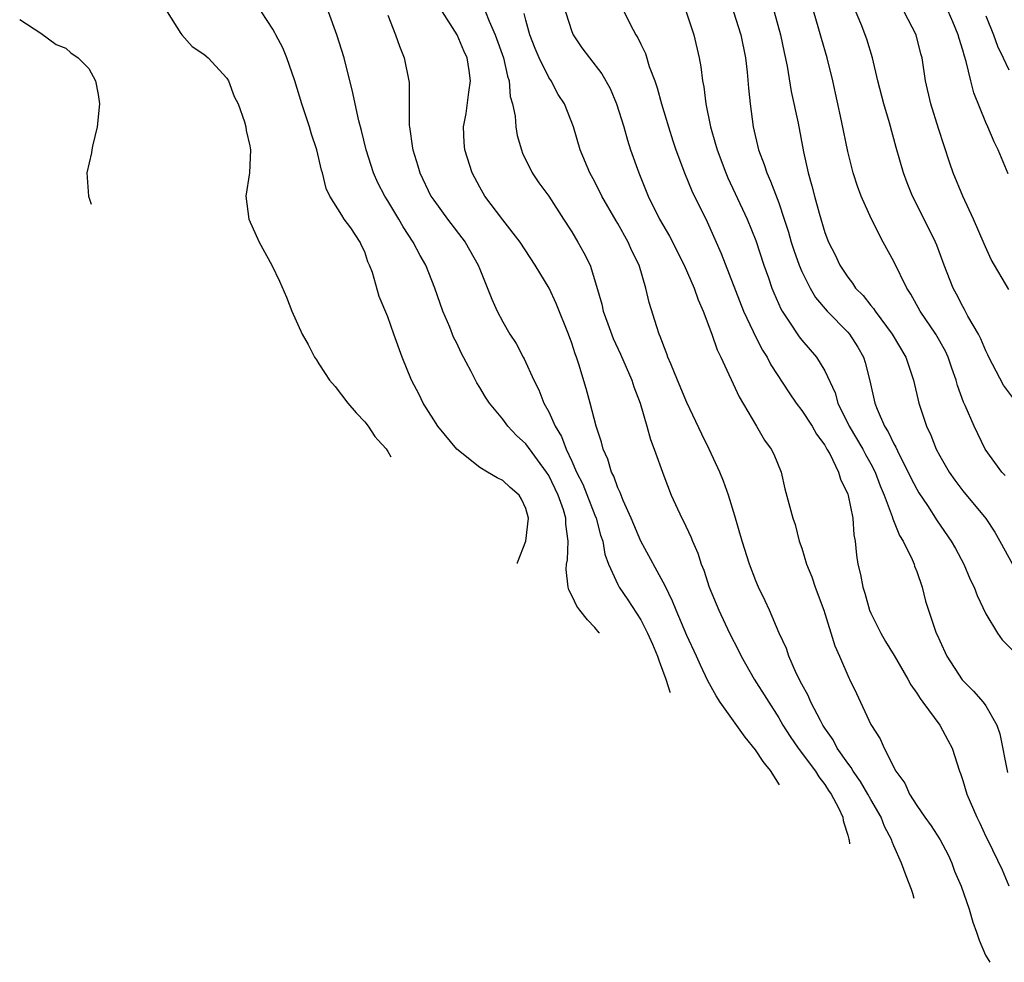
# Model space of a CAD drawing. Units: inches. Extents: x 2671370 to 2673000, y 1543204 to 1545000.
# Drawn here: x 2671469 to 2671555, y 1544538 to 1544620 of the extents above; entities that cross this region are included whole.
import ezdxf

# ---------------------------------------------------------------- set-up
doc = ezdxf.new("R2010")
doc.units = ezdxf.units.IN
doc.header["$MEASUREMENT"] = 0
doc.layers.add('LD26701542_2ft', color=9, linetype='Continuous')

msp = doc.modelspace()

# ---------------------------------------------------------------- linework, layer by layer
at = {"layer": 'LD26701542_2ft'}
for points, elevation in [([(2671554.692, 1544580.692), (2671554.388, 1544581), (2671552.955, 1544583), (2671552, 1544585), (2671551.21, 1544586.79), (2671551.07, 1544587.07), (2671550.538, 1544588.538), (2671550.423, 1544589), (2671550.044, 1544590.044), (2671549.738, 1544591), (2671549.502, 1544591.501), (2671548.664, 1544593), (2671547.296, 1544595), (2671546.469, 1544596.469), (2671546.122, 1544597), (2671545, 1544599.295), (2671544.08, 1544601), (2671543.06, 1544603), (2671542.174, 1544605), (2671541.851, 1544605.851), (2671541.473, 1544607), (2671541.368, 1544607.368), (2671541, 1544608.856), (2671540.453, 1544611.547), (2671539.706, 1544615), (2671539.212, 1544617), (2671538.705, 1544618.705), (2671538.493, 1544619.507), (2671537.807, 1544621.807)], 8750), ([(2671555.394, 1544587.394), (2671554.546, 1544588.546), (2671553.263, 1544591), (2671553.187, 1544591.187), (2671553, 1544591.539), (2671552.574, 1544592.574), (2671552.356, 1544593), (2671551.442, 1544594.558), (2671551.142, 1544595.142), (2671551, 1544595.382), (2671550.461, 1544596.461), (2671550.154, 1544597), (2671549.371, 1544599), (2671548.734, 1544600.734), (2671548.618, 1544601), (2671547.643, 1544603), (2671546.621, 1544605), (2671546.157, 1544606.157), (2671545.842, 1544607), (2671545.217, 1544609.217), (2671544.63, 1544611.37), (2671544.125, 1544613), (2671543.607, 1544615), (2671543.15, 1544617), (2671542.642, 1544618.642), (2671542.521, 1544619), (2671542.214, 1544619.786), (2671541.507, 1544621.507)], 8748), ([(2671554.937, 1544606.937), (2671554.082, 1544609), (2671553.714, 1544609.714), (2671553.179, 1544611), (2671553, 1544611.393), (2671551.959, 1544613.959), (2671551.692, 1544615), (2671551.294, 1544616.706), (2671551.143, 1544617.143), (2671551, 1544617.677), (2671550.683, 1544618.683), (2671550.607, 1544619), (2671550.136, 1544620.136), (2671549.523, 1544621.523)], 8744), ([(2671469, 1544620.357), (2671470.852, 1544619.148), (2671472.182, 1544618.182), (2671473, 1544617.848), (2671473.439, 1544617.439), (2671474.071, 1544617), (2671475, 1544616.098), (2671475.605, 1544615), (2671475.837, 1544613.836), (2671475.935, 1544613), (2671475.741, 1544611), (2671475.323, 1544609.323), (2671475.269, 1544609), (2671475.255, 1544608.745), (2671474.825, 1544607), (2671474.997, 1544605), (2671475.228, 1544604.295)], 8776), ([(2671481.833, 1544621), (2671483, 1544619.116), (2671483.086, 1544619), (2671483.999, 1544617.999), (2671485, 1544617.341), (2671485.382, 1544617), (2671487, 1544615.234), (2671487.159, 1544615), (2671487.657, 1544613.657), (2671487.992, 1544613), (2671488.552, 1544611.448), (2671488.666, 1544611), (2671488.686, 1544610.686), (2671489, 1544609.366), (2671489.055, 1544609), (2671488.985, 1544607), (2671488.669, 1544605), (2671488.936, 1544603), (2671489.812, 1544601), (2671490.932, 1544599), (2671491.594, 1544597.594), (2671492.207, 1544596.207), (2671492.675, 1544595), (2671493.559, 1544593), (2671494.078, 1544592.078), (2671494.626, 1544591), (2671494.801, 1544590.747), (2671495, 1544590.399), (2671495.572, 1544589.572), (2671495.947, 1544589), (2671496.42, 1544588.433), (2671497.536, 1544587), (2671498.255, 1544586.154), (2671499, 1544585.373), (2671499.29, 1544585), (2671499.888, 1544584.103), (2671500.133, 1544583.804), (2671500.854, 1544583.032), (2671501.018, 1544582.799), (2671501.283, 1544582.311)], 8774), ([(2671512.27, 1544573.041), (2671512.293, 1544573.131), (2671512.993, 1544575), (2671513.244, 1544577), (2671513, 1544577.84), (2671512.632, 1544578.632), (2671512.427, 1544579), (2671511.658, 1544579.658), (2671511, 1544580.257), (2671510.507, 1544580.507), (2671509.683, 1544581), (2671509, 1544581.387), (2671507, 1544582.999), (2671505.358, 1544585), (2671505, 1544585.532), (2671504.074, 1544587), (2671503.729, 1544587.729), (2671503.076, 1544589), (2671502.243, 1544591), (2671501.519, 1544593), (2671501, 1544594.499), (2671500.252, 1544596.252), (2671499.663, 1544598.337), (2671499.422, 1544599), (2671499.28, 1544599.28), (2671499, 1544600.137), (2671498.708, 1544600.708), (2671498.589, 1544601), (2671497.777, 1544602.223), (2671497.224, 1544603), (2671497, 1544603.344), (2671495.966, 1544605), (2671495.65, 1544605.65), (2671495.328, 1544607), (2671495.25, 1544607.25), (2671494.823, 1544609), (2671494.363, 1544610.363), (2671494.185, 1544611), (2671493.54, 1544613), (2671492.936, 1544615), (2671492.231, 1544617), (2671491.88, 1544617.879), (2671491.274, 1544619), (2671491.188, 1544619.188), (2671491, 1544619.517), (2671490.038, 1544621)], 8772), ([(2671519.397, 1544567.027), (2671519.391, 1544567.036), (2671519.004, 1544567.492), (2671518.357, 1544568.156), (2671517.69, 1544568.98), (2671517.434, 1544569.333), (2671517.036, 1544570.217), (2671516.758, 1544570.755), (2671516.678, 1544571), (2671516.526, 1544572.526), (2671516.55, 1544573), (2671516.633, 1544573.366), (2671516.696, 1544575), (2671516.47, 1544576.47), (2671516.484, 1544577), (2671516.273, 1544577.727), (2671515.813, 1544579), (2671515, 1544580.694), (2671514.806, 1544581), (2671513, 1544583.461), (2671512.184, 1544584.184), (2671511.432, 1544585), (2671511, 1544585.592), (2671509.837, 1544587), (2671509.499, 1544587.499), (2671509, 1544588.365), (2671508.748, 1544588.748), (2671508.259, 1544589.741), (2671507.373, 1544591.373), (2671507, 1544592.195), (2671506.73, 1544592.73), (2671506.399, 1544593.601), (2671505.803, 1544595), (2671505.1, 1544597), (2671504.303, 1544599), (2671503.82, 1544599.82), (2671503.206, 1544601), (2671502.33, 1544602.33), (2671501.966, 1544603), (2671501, 1544604.591), (2671500.735, 1544605), (2671500.146, 1544606.145), (2671499.751, 1544607), (2671499.124, 1544609), (2671498.707, 1544610.707), (2671498.478, 1544611.522), (2671498.161, 1544613), (2671497.979, 1544613.979), (2671497.198, 1544617), (2671496.565, 1544619), (2671495.838, 1544621)], 8770), ([(2671501, 1544620.734), (2671501.676, 1544619), (2671502.024, 1544618.024), (2671502.435, 1544617), (2671502.841, 1544615), (2671502.859, 1544614.859), (2671502.868, 1544611.132), (2671502.883, 1544611), (2671503.16, 1544609.16), (2671503.171, 1544609), (2671503.618, 1544607.618), (2671503.79, 1544607), (2671504.759, 1544605), (2671505, 1544604.63), (2671506.182, 1544603), (2671507.741, 1544601), (2671508.873, 1544599), (2671509, 1544598.64), (2671510.038, 1544596.039), (2671510.509, 1544595), (2671511, 1544594.056), (2671511.621, 1544593), (2671512.173, 1544592.173), (2671512.764, 1544591), (2671512.854, 1544590.854), (2671513.698, 1544589), (2671514.14, 1544588.14), (2671514.575, 1544587), (2671515, 1544586.228), (2671515.552, 1544585), (2671516.1, 1544584.1), (2671516.499, 1544583), (2671517, 1544581.94), (2671517.421, 1544581), (2671517.951, 1544579.951), (2671519, 1544577.26), (2671519.113, 1544577), (2671519.512, 1544575.512), (2671519.691, 1544575), (2671519.864, 1544573.864), (2671520.191, 1544573), (2671521, 1544571.231), (2671521.124, 1544571), (2671521.882, 1544569.882), (2671523, 1544568.146), (2671523.586, 1544567), (2671524.024, 1544566.024), (2671524.459, 1544565), (2671524.592, 1544564.563), (2671525.181, 1544563), (2671525.528, 1544561.897), (2671525.55, 1544561.836)], 8768), ([(2671535.052, 1544553.818), (2671534.278, 1544555.052), (2671533.864, 1544555.541), (2671533.633, 1544555.842), (2671532.969, 1544556.838), (2671532.065, 1544557.963), (2671529.911, 1544561), (2671529.549, 1544561.549), (2671528.839, 1544562.839), (2671528.198, 1544564.198), (2671527.84, 1544565), (2671527, 1544566.804), (2671526.071, 1544569), (2671525.771, 1544569.771), (2671525.117, 1544571.117), (2671522.994, 1544575), (2671522.172, 1544577), (2671521.479, 1544578.521), (2671521.216, 1544579.216), (2671521, 1544579.641), (2671520.644, 1544580.644), (2671520.449, 1544581), (2671520.124, 1544582.124), (2671519.718, 1544583), (2671519.588, 1544583.587), (2671519.115, 1544585), (2671518.605, 1544587), (2671518.256, 1544588.255), (2671517.625, 1544590.375), (2671517.412, 1544591), (2671517.291, 1544591.291), (2671517, 1544592.207), (2671516.711, 1544593), (2671515.643, 1544595.643), (2671515.025, 1544597), (2671513.832, 1544599), (2671512.518, 1544601), (2671511, 1544602.938), (2671509.429, 1544605), (2671509, 1544605.758), (2671508.327, 1544607), (2671507.699, 1544609), (2671507.643, 1544609.643), (2671507.599, 1544611), (2671507.832, 1544612.168), (2671508.04, 1544614.04), (2671508.201, 1544615), (2671508.091, 1544615.91), (2671507.904, 1544617), (2671507.614, 1544617.614), (2671507.023, 1544619), (2671505.753, 1544621)], 8766), ([(2671509.493, 1544621), (2671509.813, 1544620.187), (2671510.351, 1544619), (2671511.055, 1544617), (2671511.406, 1544615.406), (2671511.552, 1544615), (2671511.657, 1544613.657), (2671511.854, 1544613), (2671512.07, 1544611.93), (2671512.126, 1544611), (2671512.263, 1544610.263), (2671512.627, 1544609), (2671512.727, 1544608.728), (2671513.561, 1544607), (2671514.135, 1544606.135), (2671515, 1544604.987), (2671516.294, 1544603), (2671517, 1544601.878), (2671517.532, 1544601), (2671518.059, 1544600.059), (2671518.587, 1544599), (2671519.165, 1544597.165), (2671519.609, 1544595.609), (2671519.732, 1544595), (2671520.126, 1544593.874), (2671520.605, 1544592.605), (2671521.242, 1544591.242), (2671522.217, 1544589), (2671522.4, 1544588.399), (2671522.938, 1544587), (2671523.527, 1544585), (2671523.839, 1544583.839), (2671524.165, 1544583), (2671525, 1544580.67), (2671525.652, 1544579), (2671526.565, 1544577), (2671526.721, 1544576.722), (2671527.357, 1544575.357), (2671527.485, 1544575), (2671527.959, 1544573.959), (2671528.261, 1544573), (2671528.484, 1544572.483), (2671528.959, 1544571), (2671529.778, 1544569), (2671530.711, 1544567), (2671531.485, 1544565.485), (2671531.718, 1544565), (2671532.86, 1544563), (2671535, 1544559.622), (2671535.357, 1544559), (2671535.996, 1544557.996), (2671536.684, 1544557), (2671538.195, 1544555), (2671538.49, 1544554.49), (2671539, 1544553.841), (2671539.324, 1544553.324), (2671539.559, 1544553), (2671540.196, 1544551.804), (2671540.555, 1544551), (2671540.604, 1544550.693), (2671540.651, 1544550.509), (2671541, 1544549.443), (2671541.084, 1544549.084), (2671541.119, 1544549), (2671541.144, 1544548.678)], 8764), ([(2671546.763, 1544543.937), (2671546.646, 1544544.369), (2671546.535, 1544544.712), (2671546.062, 1544545.91), (2671545.683, 1544547), (2671545, 1544548.509), (2671544.854, 1544548.852), (2671544.825, 1544549), (2671544.193, 1544550.193), (2671543.901, 1544551), (2671543, 1544552.543), (2671542.75, 1544553), (2671542.099, 1544554.099), (2671541.459, 1544555), (2671541.305, 1544555.305), (2671541, 1544555.683), (2671540.087, 1544557), (2671539.715, 1544557.715), (2671539, 1544558.722), (2671538.822, 1544559), (2671538.612, 1544559.388), (2671537.786, 1544561), (2671537.56, 1544561.56), (2671537, 1544562.57), (2671536.553, 1544563.447), (2671535.864, 1544565), (2671535.659, 1544565.659), (2671535.046, 1544567), (2671534.183, 1544569), (2671533.813, 1544569.813), (2671533.239, 1544571), (2671533, 1544571.544), (2671532.449, 1544573), (2671531.805, 1544575), (2671531.184, 1544577.184), (2671530.617, 1544579), (2671530.196, 1544580.196), (2671529.874, 1544581), (2671528.954, 1544583), (2671528.308, 1544584.308), (2671527, 1544587.054), (2671526.199, 1544589), (2671525.6, 1544590.4), (2671525.367, 1544591), (2671525.277, 1544591.276), (2671525, 1544591.951), (2671524.729, 1544592.729), (2671524.595, 1544593), (2671524.384, 1544593.616), (2671523.732, 1544595.731), (2671523.451, 1544597), (2671522.847, 1544599), (2671522.233, 1544600.232), (2671521.903, 1544601), (2671521, 1544602.603), (2671520.847, 1544602.847), (2671519.613, 1544605), (2671519, 1544606.224), (2671518.575, 1544607), (2671517.743, 1544609), (2671517.156, 1544611), (2671516.366, 1544613), (2671515.83, 1544613.83), (2671515.205, 1544615), (2671515, 1544615.313), (2671514.173, 1544617), (2671513.823, 1544617.823), (2671513.368, 1544619), (2671513, 1544620.285), (2671512.857, 1544620.857)], 8762), ([(2671516.465, 1544621), (2671517, 1544619.307), (2671517.123, 1544619), (2671517.885, 1544617.885), (2671518.535, 1544617), (2671519.621, 1544615.621), (2671520.341, 1544614.341), (2671520.902, 1544613), (2671521.516, 1544611), (2671521.842, 1544609.842), (2671522.115, 1544609), (2671522.827, 1544607), (2671523.652, 1544605), (2671524.636, 1544603), (2671525.498, 1544601.498), (2671526.767, 1544599), (2671527.634, 1544597), (2671527.977, 1544595.977), (2671528.418, 1544595), (2671529.183, 1544593), (2671529.634, 1544591.635), (2671529.956, 1544591), (2671531.546, 1544587.546), (2671533.068, 1544585), (2671533.766, 1544583.766), (2671534.346, 1544583), (2671534.556, 1544582.556), (2671535.192, 1544581), (2671535.533, 1544579.533), (2671536.22, 1544577), (2671536.433, 1544576.433), (2671536.783, 1544575), (2671537, 1544574.395), (2671537.42, 1544573), (2671537.883, 1544571.883), (2671538.169, 1544571), (2671538.917, 1544569), (2671539.881, 1544565.881), (2671540.291, 1544565), (2671541.101, 1544563.101), (2671541.161, 1544563), (2671541.755, 1544561.755), (2671543, 1544559.044), (2671543.808, 1544557.808), (2671544.163, 1544557), (2671545.183, 1544555), (2671545.959, 1544553.959), (2671546.369, 1544553), (2671547, 1544552.017), (2671547.712, 1544551), (2671548.257, 1544550.257), (2671549.039, 1544549.039), (2671549.713, 1544547.714), (2671550.04, 1544547), (2671550.289, 1544546.289), (2671550.844, 1544545), (2671551.564, 1544543), (2671551.857, 1544541.857), (2671552.191, 1544541), (2671552.434, 1544540.313), (2671552.96, 1544538.998), (2671553.352, 1544538.378)], 8760), ([(2671521.559, 1544621), (2671522.105, 1544619.895), (2671522.571, 1544619), (2671522.751, 1544618.751), (2671523, 1544618.201), (2671523.397, 1544617.397), (2671523.733, 1544616.267), (2671524.213, 1544615), (2671524.415, 1544614.415), (2671524.801, 1544613), (2671525.401, 1544611), (2671525.784, 1544609.784), (2671526.046, 1544609), (2671526.8, 1544607), (2671527.446, 1544605.446), (2671528.759, 1544602.759), (2671529.994, 1544599.994), (2671531.944, 1544595), (2671532.773, 1544593.227), (2671532.907, 1544592.907), (2671533.595, 1544591.595), (2671533.977, 1544591), (2671534.32, 1544590.321), (2671535.898, 1544587.898), (2671536.513, 1544587), (2671537, 1544586.364), (2671537.896, 1544585), (2671538.29, 1544584.29), (2671539, 1544583.324), (2671539.187, 1544583), (2671539.429, 1544582.571), (2671540.188, 1544581), (2671540.374, 1544580.374), (2671541, 1544579.09), (2671541.045, 1544578.956), (2671541.429, 1544577), (2671541.529, 1544575.529), (2671541.648, 1544575), (2671541.764, 1544573.764), (2671541.886, 1544573), (2671542.101, 1544572.101), (2671542.301, 1544571), (2671542.477, 1544570.477), (2671542.889, 1544569), (2671543, 1544568.745), (2671543.861, 1544567), (2671544.283, 1544566.283), (2671545.044, 1544565.044), (2671546.234, 1544563), (2671546.487, 1544562.487), (2671547, 1544561.783), (2671547.299, 1544561.299), (2671547.536, 1544561), (2671549.007, 1544559), (2671549.688, 1544557.688), (2671550.067, 1544557), (2671550.702, 1544555), (2671550.791, 1544554.791), (2671551, 1544554.171), (2671551.339, 1544553), (2671552.209, 1544551), (2671552.481, 1544550.48), (2671553, 1544549.317), (2671553.168, 1544549), (2671554.424, 1544546.424), (2671555, 1544545.019)], 8758), ([(2671526.953, 1544621), (2671527.616, 1544619), (2671528.07, 1544617), (2671528.216, 1544616.216), (2671528.365, 1544615), (2671528.479, 1544614.479), (2671528.657, 1544613), (2671529.062, 1544611), (2671529.508, 1544609.508), (2671529.631, 1544609), (2671530.388, 1544607), (2671530.572, 1544606.572), (2671531.22, 1544605.22), (2671532.253, 1544603), (2671533, 1544601.145), (2671533.703, 1544599), (2671534.102, 1544597.898), (2671534.406, 1544597), (2671534.573, 1544596.573), (2671535.177, 1544595.178), (2671535.284, 1544595), (2671535.886, 1544594.114), (2671536.765, 1544592.765), (2671537, 1544592.464), (2671538.272, 1544591), (2671539, 1544589.801), (2671539.893, 1544587.893), (2671540.144, 1544587), (2671541.128, 1544585), (2671542.297, 1544583), (2671542.531, 1544582.531), (2671543, 1544581.716), (2671543.374, 1544581), (2671543.808, 1544579.808), (2671544.155, 1544579), (2671544.868, 1544577.132), (2671544.92, 1544576.92), (2671545.493, 1544575.493), (2671545.804, 1544575), (2671546.603, 1544573.397), (2671546.76, 1544573), (2671546.809, 1544572.809), (2671547, 1544572.353), (2671547.474, 1544571), (2671547.768, 1544569.768), (2671548.01, 1544569), (2671548.69, 1544567), (2671548.798, 1544566.798), (2671549, 1544566.328), (2671549.611, 1544565), (2671550.948, 1544562.948), (2671551.943, 1544561.943), (2671552.758, 1544561), (2671553, 1544560.671), (2671553.955, 1544559), (2671554.229, 1544558.229), (2671554.883, 1544554.883)], 8756), ([(2671531.068, 1544621), (2671531.703, 1544619), (2671532.101, 1544617), (2671532.247, 1544615.753), (2671532.363, 1544614.363), (2671532.5, 1544613), (2671532.776, 1544611), (2671533.244, 1544609), (2671533.735, 1544607.735), (2671533.95, 1544607), (2671534.293, 1544606.293), (2671535, 1544604.414), (2671535.481, 1544603), (2671535.844, 1544601.844), (2671536.075, 1544601), (2671536.297, 1544600.297), (2671536.763, 1544599), (2671537, 1544598.449), (2671537.725, 1544597), (2671538.19, 1544596.189), (2671539.192, 1544595), (2671541, 1544593.175), (2671541.153, 1544593), (2671541.87, 1544591.87), (2671542.353, 1544591), (2671542.512, 1544590.512), (2671542.918, 1544588.918), (2671543.337, 1544587), (2671543.545, 1544586.456), (2671544.177, 1544585), (2671544.503, 1544584.502), (2671545, 1544583.448), (2671545.168, 1544583.168), (2671545.461, 1544582.54), (2671546.259, 1544581), (2671546.491, 1544580.491), (2671547, 1544579.501), (2671547.184, 1544579.184), (2671547.918, 1544578.082), (2671548.764, 1544576.764), (2671549.997, 1544575), (2671550.364, 1544574.364), (2671551.078, 1544573), (2671551.652, 1544571.652), (2671551.983, 1544571), (2671552.257, 1544570.257), (2671553, 1544568.686), (2671554.008, 1544567), (2671554.418, 1544566.418), (2671555.42, 1544565.42)], 8754), ([(2671534.609, 1544621), (2671535.16, 1544619), (2671535.465, 1544617.465), (2671535.719, 1544616.281), (2671536.089, 1544614.089), (2671536.679, 1544611.321), (2671537.153, 1544608.847), (2671537.56, 1544607), (2671537.887, 1544605.888), (2671538.097, 1544605), (2671538.503, 1544603.498), (2671539, 1544601.832), (2671539.324, 1544601), (2671539.892, 1544599.892), (2671540.312, 1544599), (2671541, 1544597.947), (2671541.418, 1544597.418), (2671541.683, 1544597), (2671542.34, 1544596.34), (2671543, 1544595.494), (2671543.228, 1544595.228), (2671543.368, 1544595), (2671544.86, 1544593), (2671546.036, 1544591), (2671546.7, 1544589), (2671547.164, 1544587), (2671547.834, 1544585), (2671548.214, 1544584.214), (2671548.69, 1544583), (2671549, 1544582.412), (2671549.804, 1544581), (2671550.293, 1544580.293), (2671551, 1544579.379), (2671553, 1544576.976), (2671553.776, 1544575.776), (2671554.221, 1544575), (2671555.314, 1544573)], 8752), ([(2671555, 1544596.879), (2671553.476, 1544599.476), (2671552.853, 1544600.853), (2671551.931, 1544603), (2671550.999, 1544605), (2671550.158, 1544607), (2671549.859, 1544607.859), (2671548.879, 1544610.879), (2671548.214, 1544613), (2671547.755, 1544615), (2671547.462, 1544617), (2671547.356, 1544617.356), (2671546.942, 1544619), (2671545.901, 1544621)], 8746), ([(2671553, 1544620.653), (2671553.662, 1544619), (2671554.02, 1544618.019), (2671554.522, 1544617), (2671555, 1544615.965)], 8742)]:
    msp.add_lwpolyline(points, dxfattribs=dict(at, elevation=elevation))

doc.saveas('drawing.dxf')
